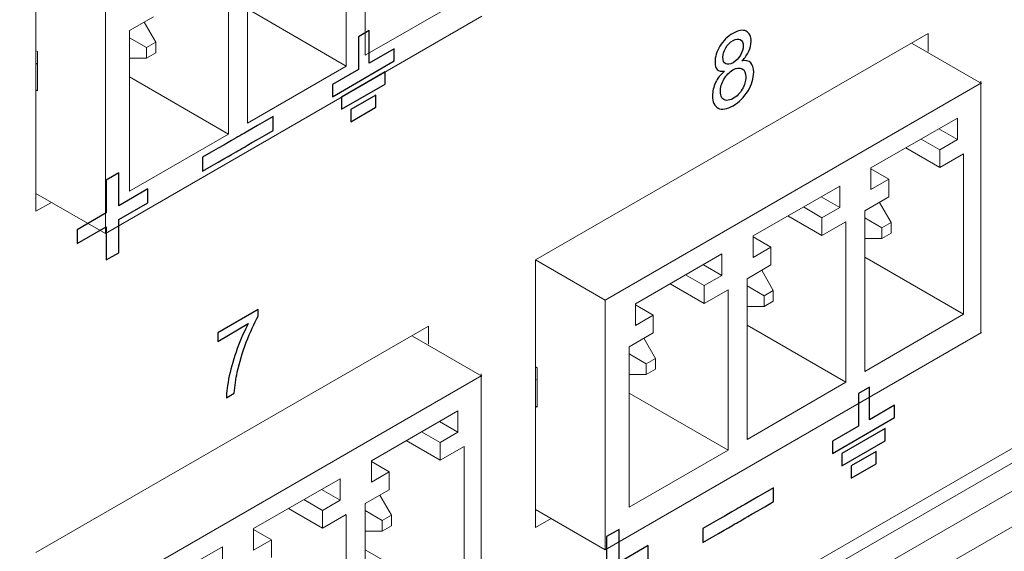
# Model space of a CAD drawing. Units: centimetres. Extents: x -114 to 50, y -56 to 50.
# Drawn here: x -79 to -76, y -14 to -13 of the extents above; entities that cross this region are included whole.
import ezdxf

# ---------------------------------------------------------------- set-up
doc = ezdxf.new("R2010")
doc.units = ezdxf.units.CM
doc.header["$MEASUREMENT"] = 0
doc.layers.add('layer 1', color=7, linetype='Continuous')

msp = doc.modelspace()

# ---------------------------------------------------------------- linework, layer by layer
at = {"layer": 'layer 1', "color": 250, "lineweight": 20}
for points in [[(-87.73829, -17.48641), (-87.73829, -17.48641), (-57.47424, -0.01356), (-57.47424, -0.01356)], [(-87.73829, -17.56806), (-87.73829, -17.56806), (-57.47424, -0.09521), (-57.47424, -0.09521)], [(-87.63929, -17.60889), (-87.63929, -17.60889), (-57.57324, -0.25035), (-57.57324, -0.25035)], [(-57.57324, -3.44287), (-57.57324, -3.44287), (-87.63929, -20.80141), (-87.63929, -20.80141)], [(-57.59395, -3.48865), (-57.59395, -3.48865), (-87.63929, -20.83523), (-87.63929, -20.83523)], [(-87.72414, -20.94838), (-87.72414, -20.94838), (-57.48838, -3.49186), (-57.48838, -3.49186)], [(-87.72414, -21.03003), (-87.72414, -21.03003), (-57.48838, -3.57351), (-57.48838, -3.57351)], [(-77.79008, -12.99394), (-77.79008, -12.99394), (-77.79008, -13.36137), (-77.79008, -13.36137)], [(-77.83322, -13.38627), (-77.83322, -13.38627), (-77.83322, -13.01884), (-77.83322, -13.01884)], [(-78.54315, -13.10621), (-78.54315, -13.10621), (-78.54315, -13.71858), (-78.54315, -13.71858)], [(-78.05949, -13.14948), (-78.05949, -13.14948), (-78.05949, -13.51691), (-78.05949, -13.51691)], [(-78.10262, -13.54181), (-78.10262, -13.54181), (-78.10262, -13.17438), (-78.10262, -13.17438)], [(-78.38405, -13.19806), (-78.38405, -13.19806), (-78.38405, -13.76961), (-78.38405, -13.76961)], [(-77.79008, -13.36137), (-77.79008, -13.36137), (-77.56381, -13.23073), (-77.56381, -13.23073)], [(-77.83322, -13.38627), (-77.83322, -13.38627), (-78.05949, -13.25563), (-78.05949, -13.25563)], [(-78.38405, -13.76961), (-78.38405, -13.76961), (-77.5228, -13.27236), (-77.5228, -13.27236)], [(-78.27409, -13.27338), (-78.27409, -13.27338), (-78.3289, -13.30502), (-78.3289, -13.30502)], [(-78.29531, -13.28563), (-78.29531, -13.28563), (-78.26879, -13.33156), (-78.26879, -13.33156)], [(-78.3289, -13.30502), (-78.3289, -13.30502), (-78.3289, -13.30502), (-78.3289, -13.30502)], [(-78.3289, -13.30502), (-78.3289, -13.30502), (-78.3289, -13.67245), (-78.3289, -13.67245)], [(-76.50227, -13.3121), (-76.50227, -13.3121), (-77.40018, -13.82981), (-77.40018, -13.82981)], [(-76.50227, -13.3121), (-76.50227, -13.3121), (-76.50227, -13.3121), (-76.50227, -13.3121)], [(-76.50227, -13.3121), (-76.50227, -13.3121), (-76.50227, -13.3121), (-76.50227, -13.3121)], [(-76.50227, -13.35292), (-76.50227, -13.33931), (-76.50227, -13.3257), (-76.50227, -13.3121)], [(-78.3289, -13.32136), (-78.3289, -13.32136), (-78.29, -13.34381), (-78.29, -13.34381)], [(-78.26879, -13.33156), (-78.26879, -13.33156), (-78.29, -13.34381), (-78.29, -13.34381)], [(-78.26879, -13.33156), (-78.26879, -13.33156), (-78.26879, -13.33156), (-78.26879, -13.33156)], [(-78.26879, -13.35606), (-78.26879, -13.35606), (-78.26879, -13.33156), (-78.26879, -13.33156)], [(-78.26879, -13.33156), (-78.26879, -13.33156), (-78.26879, -13.33156), (-78.26879, -13.33156)], [(-76.539, -13.33456), (-76.539, -13.33456), (-76.3799, -13.42641), (-76.3799, -13.42641)], [(-78.54315, -13.35116), (-78.54315, -13.35116), (-78.53961, -13.3532), (-78.53961, -13.3532)], [(-78.53961, -13.3532), (-78.53961, -13.3532), (-78.53961, -13.3532), (-78.53961, -13.3532)], [(-78.53961, -13.44301), (-78.53961, -13.44301), (-78.53961, -13.3532), (-78.53961, -13.3532)], [(-78.29, -13.34381), (-78.29, -13.34381), (-78.29, -13.34381), (-78.29, -13.34381)], [(-78.29, -13.34381), (-78.29, -13.34381), (-78.29, -13.3683), (-78.29, -13.3683)], [(-78.29, -13.3683), (-78.29, -13.3683), (-78.26879, -13.35606), (-78.26879, -13.35606)], [(-78.26879, -13.35606), (-78.26879, -13.35606), (-78.26879, -13.35606), (-78.26879, -13.35606)], [(-78.54315, -13.37974), (-78.54315, -13.37974), (-78.53961, -13.38178), (-78.53961, -13.38178)], [(-78.3289, -13.3683), (-78.3289, -13.3683), (-78.29, -13.3683), (-78.29, -13.3683)], [(-78.29, -13.3683), (-78.29, -13.3683), (-78.29, -13.3683), (-78.29, -13.3683)], [(-78.05949, -13.51691), (-78.05949, -13.51691), (-77.83322, -13.38627), (-77.83322, -13.38627)], [(-77.83322, -13.38627), (-77.83322, -13.38627), (-77.83322, -13.38627), (-77.83322, -13.38627)], [(-78.10262, -13.54181), (-78.10262, -13.54181), (-78.3289, -13.41118), (-78.3289, -13.41118)], [(-76.37983, -13.42441), (-76.37983, -13.42441), (-77.24108, -13.92166), (-77.24108, -13.92166)], [(-76.38188, -13.42086), (-76.38188, -13.42086), (-76.38188, -13.42086), (-76.38188, -13.42086)], [(-76.38188, -13.99832), (-76.38188, -13.99832), (-76.38188, -13.42086), (-76.38188, -13.42086)], [(-78.54315, -13.44097), (-78.54315, -13.44097), (-78.53961, -13.44301), (-78.53961, -13.44301)], [(-76.43498, -13.50525), (-76.43498, -13.50525), (-76.63297, -13.61956), (-76.63297, -13.61956)], [(-76.43498, -13.50525), (-76.43498, -13.50525), (-76.43498, -13.50525), (-76.43498, -13.50525)], [(-76.43498, -13.55424), (-76.43498, -13.55424), (-76.43498, -13.50525), (-76.43498, -13.50525)], [(-76.43498, -13.50525), (-76.43498, -13.50525), (-76.43498, -13.50525), (-76.43498, -13.50525)], [(-76.43498, -13.55424), (-76.43498, -13.55424), (-76.47741, -13.52975), (-76.47741, -13.52975)], [(-78.3289, -13.67245), (-78.3289, -13.67245), (-78.10262, -13.54181), (-78.10262, -13.54181)], [(-78.10262, -13.54181), (-78.10262, -13.54181), (-78.10262, -13.54181), (-78.10262, -13.54181)], [(-76.47564, -13.57772), (-76.47564, -13.57772), (-76.51807, -13.55322), (-76.51807, -13.55322)], [(-76.47564, -13.57772), (-76.47564, -13.57772), (-76.43498, -13.55424), (-76.43498, -13.55424)], [(-76.43498, -13.55424), (-76.43498, -13.55424), (-76.43498, -13.55424), (-76.43498, -13.55424)], [(-76.47564, -13.61854), (-76.47564, -13.61854), (-76.55342, -13.57363), (-76.55342, -13.57363)], [(-76.47564, -13.57772), (-76.47564, -13.57772), (-76.47564, -13.57772), (-76.47564, -13.57772)], [(-76.47564, -13.61854), (-76.47564, -13.61854), (-76.47564, -13.57772), (-76.47564, -13.57772)], [(-76.42084, -13.5869), (-76.42084, -13.5869), (-76.47564, -13.61854), (-76.47564, -13.61854)], [(-76.42084, -13.5869), (-76.42084, -13.5869), (-76.42084, -13.5869), (-76.42084, -13.5869)], [(-76.42084, -13.95433), (-76.42084, -13.95433), (-76.42084, -13.5869), (-76.42084, -13.5869)], [(-76.42084, -13.5869), (-76.42084, -13.5869), (-76.42084, -13.5869), (-76.42084, -13.5869)], [(-76.63297, -13.61956), (-76.63297, -13.61956), (-76.63297, -13.61956), (-76.63297, -13.61956)], [(-76.63297, -13.61956), (-76.63297, -13.61956), (-76.63297, -13.66855), (-76.63297, -13.66855)], [(-76.59231, -13.64508), (-76.59231, -13.64508), (-76.63297, -13.6216), (-76.63297, -13.6216)], [(-76.63297, -13.66855), (-76.63297, -13.66855), (-76.59231, -13.64508), (-76.59231, -13.64508)], [(-76.59231, -13.64508), (-76.59231, -13.64508), (-76.59231, -13.64508), (-76.59231, -13.64508)], [(-76.59231, -13.64508), (-76.59231, -13.64508), (-76.59231, -13.6859), (-76.59231, -13.6859)], [(-76.59231, -13.64508), (-76.59231, -13.64508), (-76.59231, -13.64508), (-76.59231, -13.64508)], [(-76.70439, -13.66079), (-76.70439, -13.66079), (-76.90238, -13.7751), (-76.90238, -13.7751)], [(-76.70439, -13.66079), (-76.70439, -13.66079), (-76.70439, -13.66079), (-76.70439, -13.66079)], [(-76.70439, -13.70978), (-76.70439, -13.70978), (-76.70439, -13.66079), (-76.70439, -13.66079)], [(-76.70439, -13.66079), (-76.70439, -13.66079), (-76.70439, -13.66079), (-76.70439, -13.66079)], [(-78.54315, -13.67776), (-78.54315, -13.67776), (-78.38405, -13.76961), (-78.38405, -13.76961)], [(-76.70439, -13.70978), (-76.70439, -13.70978), (-76.74681, -13.68529), (-76.74681, -13.68529)], [(-76.59231, -13.6859), (-76.59231, -13.6859), (-76.64711, -13.71754), (-76.64711, -13.71754)], [(-76.59231, -13.6859), (-76.59231, -13.6859), (-76.59231, -13.6859), (-76.59231, -13.6859)], [(-78.54315, -13.71858), (-78.54315, -13.71858), (-78.50779, -13.69817), (-78.50779, -13.69817)], [(-78.50779, -13.69817), (-78.50779, -13.69817), (-78.50779, -13.69817), (-78.50779, -13.69817)], [(-76.74505, -13.73326), (-76.74505, -13.73326), (-76.78747, -13.70876), (-76.78747, -13.70876)], [(-76.74505, -13.73326), (-76.74505, -13.73326), (-76.70439, -13.70978), (-76.70439, -13.70978)], [(-76.70439, -13.70978), (-76.70439, -13.70978), (-76.70439, -13.70978), (-76.70439, -13.70978)], [(-76.64711, -13.71754), (-76.64711, -13.71754), (-76.64711, -13.71754), (-76.64711, -13.71754)], [(-76.64711, -13.71754), (-76.64711, -13.71754), (-76.64711, -14.08497), (-76.64711, -14.08497)], [(-76.61353, -13.69815), (-76.61353, -13.69815), (-76.58701, -13.74408), (-76.58701, -13.74408)], [(-76.74505, -13.77408), (-76.74505, -13.77408), (-76.82283, -13.72918), (-76.82283, -13.72918)], [(-76.74505, -13.73326), (-76.74505, -13.73326), (-76.74505, -13.73326), (-76.74505, -13.73326)], [(-76.74505, -13.77408), (-76.74505, -13.77408), (-76.74505, -13.73326), (-76.74505, -13.73326)], [(-76.64711, -13.73387), (-76.64711, -13.73387), (-76.60822, -13.75633), (-76.60822, -13.75633)], [(-76.69025, -13.74244), (-76.69025, -13.74244), (-76.74505, -13.77408), (-76.74505, -13.77408)], [(-76.69025, -13.74244), (-76.69025, -13.74244), (-76.69025, -13.74244), (-76.69025, -13.74244)], [(-76.69025, -14.10987), (-76.69025, -14.10987), (-76.69025, -13.74244), (-76.69025, -13.74244)], [(-76.69025, -13.74244), (-76.69025, -13.74244), (-76.69025, -13.74244), (-76.69025, -13.74244)], [(-76.58701, -13.74408), (-76.58701, -13.74408), (-76.60822, -13.75633), (-76.60822, -13.75633)], [(-76.60822, -13.75633), (-76.60822, -13.75633), (-76.60822, -13.75633), (-76.60822, -13.75633)], [(-76.60822, -13.75633), (-76.60822, -13.75633), (-76.60822, -13.78082), (-76.60822, -13.78082)], [(-76.58701, -13.74408), (-76.58701, -13.74408), (-76.58701, -13.74408), (-76.58701, -13.74408)], [(-76.58701, -13.76857), (-76.58701, -13.76857), (-76.58701, -13.74408), (-76.58701, -13.74408)], [(-76.58701, -13.74408), (-76.58701, -13.74408), (-76.58701, -13.74408), (-76.58701, -13.74408)], [(-76.90238, -13.7751), (-76.90238, -13.7751), (-76.90238, -13.7751), (-76.90238, -13.7751)], [(-76.90238, -13.7751), (-76.90238, -13.7751), (-76.90238, -13.82409), (-76.90238, -13.82409)], [(-76.86172, -13.80062), (-76.86172, -13.80062), (-76.90238, -13.77714), (-76.90238, -13.77714)], [(-76.64711, -13.78082), (-76.64711, -13.78082), (-76.60822, -13.78082), (-76.60822, -13.78082)], [(-76.60822, -13.78082), (-76.60822, -13.78082), (-76.58701, -13.76857), (-76.58701, -13.76857)], [(-76.60822, -13.78082), (-76.60822, -13.78082), (-76.60822, -13.78082), (-76.60822, -13.78082)], [(-76.58701, -13.76857), (-76.58701, -13.76857), (-76.58701, -13.76857), (-76.58701, -13.76857)], [(-76.90238, -13.82409), (-76.90238, -13.82409), (-76.86172, -13.80062), (-76.86172, -13.80062)], [(-76.86172, -13.80062), (-76.86172, -13.80062), (-76.86172, -13.80062), (-76.86172, -13.80062)], [(-76.86172, -13.80062), (-76.86172, -13.80062), (-76.86172, -13.84144), (-76.86172, -13.84144)], [(-76.86172, -13.80062), (-76.86172, -13.80062), (-76.86172, -13.80062), (-76.86172, -13.80062)], [(-77.40018, -13.82981), (-77.40018, -13.82981), (-77.24108, -13.92166), (-77.24108, -13.92166)], [(-77.40018, -13.82981), (-77.40018, -13.82981), (-77.40018, -13.82981), (-77.40018, -13.82981)], [(-77.40018, -13.82981), (-77.40018, -13.82981), (-77.40018, -14.44218), (-77.40018, -14.44218)], [(-76.97379, -13.81633), (-76.97379, -13.81633), (-77.17178, -13.93064), (-77.17178, -13.93064)], [(-76.97379, -13.81633), (-76.97379, -13.81633), (-76.97379, -13.81633), (-76.97379, -13.81633)], [(-76.97379, -13.86532), (-76.97379, -13.86532), (-76.97379, -13.81633), (-76.97379, -13.81633)], [(-76.97379, -13.81633), (-76.97379, -13.81633), (-76.97379, -13.81633), (-76.97379, -13.81633)], [(-76.42084, -13.95433), (-76.42084, -13.95433), (-76.64711, -13.82369), (-76.64711, -13.82369)], [(-76.97379, -13.86532), (-76.97379, -13.86532), (-77.01622, -13.84083), (-77.01622, -13.84083)], [(-76.86172, -13.84144), (-76.86172, -13.84144), (-76.91652, -13.87308), (-76.91652, -13.87308)], [(-76.86172, -13.84144), (-76.86172, -13.84144), (-76.86172, -13.84144), (-76.86172, -13.84144)], [(-77.01445, -13.8888), (-77.01445, -13.8888), (-77.05688, -13.8643), (-77.05688, -13.8643)], [(-77.01445, -13.8888), (-77.01445, -13.8888), (-76.97379, -13.86532), (-76.97379, -13.86532)], [(-76.97379, -13.86532), (-76.97379, -13.86532), (-76.97379, -13.86532), (-76.97379, -13.86532)], [(-76.91652, -13.87308), (-76.91652, -13.87308), (-76.91652, -13.87308), (-76.91652, -13.87308)], [(-76.91652, -13.87308), (-76.91652, -13.87308), (-76.91652, -14.24051), (-76.91652, -14.24051)], [(-76.88293, -13.85369), (-76.88293, -13.85369), (-76.85642, -13.89962), (-76.85642, -13.89962)], [(-77.01445, -13.92962), (-77.01445, -13.92962), (-77.09224, -13.88472), (-77.09224, -13.88472)], [(-77.01445, -13.8888), (-77.01445, -13.8888), (-77.01445, -13.8888), (-77.01445, -13.8888)], [(-77.01445, -13.92962), (-77.01445, -13.92962), (-77.01445, -13.8888), (-77.01445, -13.8888)], [(-76.95965, -13.89798), (-76.95965, -13.89798), (-77.01445, -13.92962), (-77.01445, -13.92962)], [(-76.95965, -13.89798), (-76.95965, -13.89798), (-76.95965, -13.89798), (-76.95965, -13.89798)], [(-76.95965, -14.26541), (-76.95965, -14.26541), (-76.95965, -13.89798), (-76.95965, -13.89798)], [(-76.95965, -13.89798), (-76.95965, -13.89798), (-76.95965, -13.89798), (-76.95965, -13.89798)], [(-76.91652, -13.88941), (-76.91652, -13.88941), (-76.87763, -13.91187), (-76.87763, -13.91187)], [(-76.85642, -13.89962), (-76.85642, -13.89962), (-76.87763, -13.91187), (-76.87763, -13.91187)], [(-76.87763, -13.91187), (-76.87763, -13.91187), (-76.87763, -13.91187), (-76.87763, -13.91187)], [(-76.87763, -13.91187), (-76.87763, -13.91187), (-76.87763, -13.93636), (-76.87763, -13.93636)], [(-76.85642, -13.89962), (-76.85642, -13.89962), (-76.85642, -13.89962), (-76.85642, -13.89962)], [(-76.85642, -13.92412), (-76.85642, -13.92412), (-76.85642, -13.89962), (-76.85642, -13.89962)], [(-76.85642, -13.89962), (-76.85642, -13.89962), (-76.85642, -13.89962), (-76.85642, -13.89962)], [(-77.24108, -13.92166), (-77.24108, -13.92166), (-77.24108, -13.92166), (-77.24108, -13.92166)], [(-77.24108, -13.92166), (-77.24108, -13.92166), (-77.24108, -14.49321), (-77.24108, -14.49321)], [(-77.17178, -13.93064), (-77.17178, -13.93064), (-77.17178, -13.93064), (-77.17178, -13.93064)], [(-77.17178, -13.93064), (-77.17178, -13.93064), (-77.17178, -13.97963), (-77.17178, -13.97963)], [(-77.13112, -13.95616), (-77.13112, -13.95616), (-77.17178, -13.93269), (-77.17178, -13.93269)], [(-76.91652, -13.93636), (-76.91652, -13.93636), (-76.87763, -13.93636), (-76.87763, -13.93636)], [(-76.87763, -13.93636), (-76.87763, -13.93636), (-76.85642, -13.92412), (-76.85642, -13.92412)], [(-76.87763, -13.93636), (-76.87763, -13.93636), (-76.87763, -13.93636), (-76.87763, -13.93636)], [(-76.85642, -13.92412), (-76.85642, -13.92412), (-76.85642, -13.92412), (-76.85642, -13.92412)], [(-77.17178, -13.97963), (-77.17178, -13.97963), (-77.13112, -13.95616), (-77.13112, -13.95616)], [(-77.13112, -13.95616), (-77.13112, -13.95616), (-77.13112, -13.95616), (-77.13112, -13.95616)], [(-77.13112, -13.95616), (-77.13112, -13.95616), (-77.13112, -13.99698), (-77.13112, -13.99698)], [(-77.13112, -13.95616), (-77.13112, -13.95616), (-77.13112, -13.95616), (-77.13112, -13.95616)], [(-76.64711, -14.08497), (-76.64711, -14.08497), (-76.42084, -13.95433), (-76.42084, -13.95433)], [(-76.42084, -13.95433), (-76.42084, -13.95433), (-76.42084, -13.95433), (-76.42084, -13.95433)], [(-77.64524, -13.98186), (-77.64524, -13.98186), (-78.54315, -14.49957), (-78.54315, -14.49957)], [(-77.64524, -13.98186), (-77.64524, -13.98186), (-77.64524, -13.98186), (-77.64524, -13.98186)], [(-77.64524, -13.98186), (-77.64524, -13.98186), (-77.64524, -13.98186), (-77.64524, -13.98186)], [(-77.64524, -14.02268), (-77.64524, -14.00907), (-77.64524, -13.99546), (-77.64524, -13.98186)], [(-76.69025, -14.10987), (-76.69025, -14.10987), (-76.91652, -13.97923), (-76.91652, -13.97923)], [(-77.68197, -14.00432), (-77.68197, -14.00432), (-77.52287, -14.09617), (-77.52287, -14.09617)], [(-77.24108, -14.49321), (-77.24108, -14.49321), (-76.37983, -13.99596), (-76.37983, -13.99596)], [(-77.13112, -13.99698), (-77.13112, -13.99698), (-77.18593, -14.02862), (-77.18593, -14.02862)], [(-77.15234, -14.00923), (-77.15234, -14.00923), (-77.12582, -14.05516), (-77.12582, -14.05516)], [(-77.13112, -13.99698), (-77.13112, -13.99698), (-77.13112, -13.99698), (-77.13112, -13.99698)], [(-77.18593, -14.02862), (-77.18593, -14.02862), (-77.18593, -14.02862), (-77.18593, -14.02862)], [(-77.18593, -14.02862), (-77.18593, -14.02862), (-77.18593, -14.39605), (-77.18593, -14.39605)], [(-77.18593, -14.04496), (-77.18593, -14.04496), (-77.14703, -14.06741), (-77.14703, -14.06741)], [(-77.12582, -14.05516), (-77.12582, -14.05516), (-77.14703, -14.06741), (-77.14703, -14.06741)], [(-77.12582, -14.05516), (-77.12582, -14.05516), (-77.12582, -14.05516), (-77.12582, -14.05516)], [(-77.12582, -14.07966), (-77.12582, -14.07966), (-77.12582, -14.05516), (-77.12582, -14.05516)], [(-77.12582, -14.05516), (-77.12582, -14.05516), (-77.12582, -14.05516), (-77.12582, -14.05516)], [(-77.40018, -14.07476), (-77.40018, -14.07476), (-77.39664, -14.0768), (-77.39664, -14.0768)], [(-77.39664, -14.0768), (-77.39664, -14.0768), (-77.39664, -14.0768), (-77.39664, -14.0768)], [(-77.39664, -14.16661), (-77.39664, -14.16661), (-77.39664, -14.0768), (-77.39664, -14.0768)], [(-77.14703, -14.06741), (-77.14703, -14.06741), (-77.14703, -14.06741), (-77.14703, -14.06741)], [(-77.14703, -14.06741), (-77.14703, -14.06741), (-77.14703, -14.0919), (-77.14703, -14.0919)], [(-77.5228, -14.09417), (-77.5228, -14.09417), (-78.38405, -14.59142), (-78.38405, -14.59142)], [(-77.52485, -14.09062), (-77.52485, -14.09062), (-77.52485, -14.09062), (-77.52485, -14.09062)], [(-77.52485, -14.66808), (-77.52485, -14.66808), (-77.52485, -14.09062), (-77.52485, -14.09062)], [(-77.18593, -14.0919), (-77.18593, -14.0919), (-77.14703, -14.0919), (-77.14703, -14.0919)], [(-77.14703, -14.0919), (-77.14703, -14.0919), (-77.12582, -14.07966), (-77.12582, -14.07966)], [(-77.14703, -14.0919), (-77.14703, -14.0919), (-77.14703, -14.0919), (-77.14703, -14.0919)], [(-77.12582, -14.07966), (-77.12582, -14.07966), (-77.12582, -14.07966), (-77.12582, -14.07966)], [(-77.40018, -14.10334), (-77.40018, -14.10334), (-77.39664, -14.10538), (-77.39664, -14.10538)], [(-76.91652, -14.24051), (-76.91652, -14.24051), (-76.69025, -14.10987), (-76.69025, -14.10987)], [(-76.69025, -14.10987), (-76.69025, -14.10987), (-76.69025, -14.10987), (-76.69025, -14.10987)], [(-76.95965, -14.26541), (-76.95965, -14.26541), (-77.18593, -14.13478), (-77.18593, -14.13478)], [(-77.40018, -14.16457), (-77.40018, -14.16457), (-77.39664, -14.16661), (-77.39664, -14.16661)], [(-77.57795, -14.17501), (-77.57795, -14.17501), (-77.77594, -14.28932), (-77.77594, -14.28932)], [(-77.57795, -14.17501), (-77.57795, -14.17501), (-77.57795, -14.17501), (-77.57795, -14.17501)], [(-77.57795, -14.224), (-77.57795, -14.224), (-77.57795, -14.17501), (-77.57795, -14.17501)], [(-77.57795, -14.17501), (-77.57795, -14.17501), (-77.57795, -14.17501), (-77.57795, -14.17501)], [(-77.57795, -14.224), (-77.57795, -14.224), (-77.62038, -14.19951), (-77.62038, -14.19951)], [(-77.61861, -14.24748), (-77.61861, -14.24748), (-77.66104, -14.22298), (-77.66104, -14.22298)], [(-77.61861, -14.24748), (-77.61861, -14.24748), (-77.57795, -14.224), (-77.57795, -14.224)], [(-77.57795, -14.224), (-77.57795, -14.224), (-77.57795, -14.224), (-77.57795, -14.224)], [(-77.61861, -14.2883), (-77.61861, -14.2883), (-77.69639, -14.24339), (-77.69639, -14.24339)], [(-77.61861, -14.24748), (-77.61861, -14.24748), (-77.61861, -14.24748), (-77.61861, -14.24748)], [(-77.61861, -14.2883), (-77.61861, -14.2883), (-77.61861, -14.24748), (-77.61861, -14.24748)], [(-77.56381, -14.25666), (-77.56381, -14.25666), (-77.61861, -14.2883), (-77.61861, -14.2883)], [(-77.56381, -14.25666), (-77.56381, -14.25666), (-77.56381, -14.25666), (-77.56381, -14.25666)], [(-77.56381, -14.62409), (-77.56381, -14.62409), (-77.56381, -14.25666), (-77.56381, -14.25666)], [(-77.56381, -14.25666), (-77.56381, -14.25666), (-77.56381, -14.25666), (-77.56381, -14.25666)], [(-77.18593, -14.39605), (-77.18593, -14.39605), (-76.95965, -14.26541), (-76.95965, -14.26541)], [(-76.95965, -14.26541), (-76.95965, -14.26541), (-76.95965, -14.26541), (-76.95965, -14.26541)], [(-77.77594, -14.28932), (-77.77594, -14.28932), (-77.77594, -14.28932), (-77.77594, -14.28932)], [(-77.77594, -14.28932), (-77.77594, -14.28932), (-77.77594, -14.33831), (-77.77594, -14.33831)], [(-77.73528, -14.31484), (-77.73528, -14.31484), (-77.77594, -14.29136), (-77.77594, -14.29136)], [(-77.77594, -14.33831), (-77.77594, -14.33831), (-77.73528, -14.31484), (-77.73528, -14.31484)], [(-77.73528, -14.31484), (-77.73528, -14.31484), (-77.73528, -14.31484), (-77.73528, -14.31484)], [(-77.73528, -14.31484), (-77.73528, -14.31484), (-77.73528, -14.35566), (-77.73528, -14.35566)], [(-77.73528, -14.31484), (-77.73528, -14.31484), (-77.73528, -14.31484), (-77.73528, -14.31484)], [(-77.84736, -14.33055), (-77.84736, -14.33055), (-78.04535, -14.44486), (-78.04535, -14.44486)], [(-77.84736, -14.33055), (-77.84736, -14.33055), (-77.84736, -14.33055), (-77.84736, -14.33055)], [(-77.84736, -14.37954), (-77.84736, -14.37954), (-77.84736, -14.33055), (-77.84736, -14.33055)], [(-77.84736, -14.33055), (-77.84736, -14.33055), (-77.84736, -14.33055), (-77.84736, -14.33055)], [(-77.84736, -14.37954), (-77.84736, -14.37954), (-77.88978, -14.35505), (-77.88978, -14.35505)], [(-77.73528, -14.35566), (-77.73528, -14.35566), (-77.79008, -14.3873), (-77.79008, -14.3873)], [(-77.7565, -14.36791), (-77.7565, -14.36791), (-77.72998, -14.41384), (-77.72998, -14.41384)], [(-77.73528, -14.35566), (-77.73528, -14.35566), (-77.73528, -14.35566), (-77.73528, -14.35566)], [(-77.88802, -14.40302), (-77.88802, -14.40302), (-77.93044, -14.37852), (-77.93044, -14.37852)], [(-77.88802, -14.40302), (-77.88802, -14.40302), (-77.84736, -14.37954), (-77.84736, -14.37954)], [(-77.84736, -14.37954), (-77.84736, -14.37954), (-77.84736, -14.37954), (-77.84736, -14.37954)], [(-77.79008, -14.3873), (-77.79008, -14.3873), (-77.79008, -14.3873), (-77.79008, -14.3873)], [(-77.79008, -14.3873), (-77.79008, -14.3873), (-77.79008, -14.75473), (-77.79008, -14.75473)], [(-77.88802, -14.44384), (-77.88802, -14.44384), (-77.9658, -14.39894), (-77.9658, -14.39894)], [(-77.88802, -14.40302), (-77.88802, -14.40302), (-77.88802, -14.40302), (-77.88802, -14.40302)], [(-77.88802, -14.44384), (-77.88802, -14.44384), (-77.88802, -14.40302), (-77.88802, -14.40302)], [(-77.83322, -14.4122), (-77.83322, -14.4122), (-77.88802, -14.44384), (-77.88802, -14.44384)], [(-77.83322, -14.4122), (-77.83322, -14.4122), (-77.83322, -14.4122), (-77.83322, -14.4122)], [(-77.83322, -14.77963), (-77.83322, -14.77963), (-77.83322, -14.4122), (-77.83322, -14.4122)], [(-77.83322, -14.4122), (-77.83322, -14.4122), (-77.83322, -14.4122), (-77.83322, -14.4122)], [(-77.79008, -14.40363), (-77.79008, -14.40363), (-77.75119, -14.42609), (-77.75119, -14.42609)], [(-77.72998, -14.41384), (-77.72998, -14.41384), (-77.75119, -14.42609), (-77.75119, -14.42609)], [(-77.72998, -14.41384), (-77.72998, -14.41384), (-77.72998, -14.41384), (-77.72998, -14.41384)], [(-77.72998, -14.43833), (-77.72998, -14.43833), (-77.72998, -14.41384), (-77.72998, -14.41384)], [(-77.72998, -14.41384), (-77.72998, -14.41384), (-77.72998, -14.41384), (-77.72998, -14.41384)], [(-77.40018, -14.40136), (-77.40018, -14.40136), (-77.24108, -14.49321), (-77.24108, -14.49321)], [(-77.75119, -14.42609), (-77.75119, -14.42609), (-77.75119, -14.42609), (-77.75119, -14.42609)], [(-77.75119, -14.42609), (-77.75119, -14.42609), (-77.75119, -14.45058), (-77.75119, -14.45058)], [(-77.75119, -14.45058), (-77.75119, -14.45058), (-77.72998, -14.43833), (-77.72998, -14.43833)], [(-77.72998, -14.43833), (-77.72998, -14.43833), (-77.72998, -14.43833), (-77.72998, -14.43833)], [(-77.40018, -14.44218), (-77.40018, -14.44218), (-77.36482, -14.42177), (-77.36482, -14.42177)], [(-77.36482, -14.42177), (-77.36482, -14.42177), (-77.36482, -14.42177), (-77.36482, -14.42177)], [(-78.04535, -14.44486), (-78.04535, -14.44486), (-78.04535, -14.44486), (-78.04535, -14.44486)], [(-78.04535, -14.44486), (-78.04535, -14.44486), (-78.04535, -14.49385), (-78.04535, -14.49385)], [(-78.00469, -14.47038), (-78.00469, -14.47038), (-78.04535, -14.4469), (-78.04535, -14.4469)], [(-77.79008, -14.45058), (-77.79008, -14.45058), (-77.75119, -14.45058), (-77.75119, -14.45058)], [(-77.75119, -14.45058), (-77.75119, -14.45058), (-77.75119, -14.45058), (-77.75119, -14.45058)], [(-78.04535, -14.49385), (-78.04535, -14.49385), (-78.00469, -14.47038), (-78.00469, -14.47038)], [(-78.00469, -14.47038), (-78.00469, -14.47038), (-78.00469, -14.47038), (-78.00469, -14.47038)], [(-78.00469, -14.47038), (-78.00469, -14.47038), (-78.00469, -14.5112), (-78.00469, -14.5112)], [(-78.00469, -14.47038), (-78.00469, -14.47038), (-78.00469, -14.47038), (-78.00469, -14.47038)], [(-78.11676, -14.48609), (-78.11676, -14.48609), (-78.31475, -14.6004), (-78.31475, -14.6004)], [(-78.11676, -14.48609), (-78.11676, -14.48609), (-78.11676, -14.48609), (-78.11676, -14.48609)], [(-78.11676, -14.53508), (-78.11676, -14.53508), (-78.11676, -14.48609), (-78.11676, -14.48609)], [(-78.11676, -14.48609), (-78.11676, -14.48609), (-78.11676, -14.48609), (-78.11676, -14.48609)], [(-77.56381, -14.62409), (-77.56381, -14.62409), (-77.79008, -14.49345), (-77.79008, -14.49345)]]:
    msp.add_open_spline(points, degree=3, dxfattribs=at)
at = {"layer": 'layer 1', "color": 250}
for points, knots in [([(-77.80571, -13.39418), (-77.80571, -13.39418), (-77.80571, -13.31958), (-77.80571, -13.31958), (-77.80571, -13.31958), (-77.80571, -13.31958), (-77.78092, -13.30522), (-77.78092, -13.30522), (-77.78092, -13.30522), (-77.78092, -13.30522), (-77.78092, -13.37983), (-77.78092, -13.37983), (-77.78092, -13.37983), (-77.78092, -13.37983), (-77.72356, -13.3466), (-77.72356, -13.3466), (-77.72356, -13.3466), (-77.72356, -13.3466), (-77.72356, -13.37469), (-77.72356, -13.37469), (-77.72356, -13.37469), (-77.72356, -13.37469), (-77.86518, -13.45672), (-77.86518, -13.45672), (-77.86518, -13.45672), (-77.86518, -13.45672), (-77.86518, -13.42863), (-77.86518, -13.42863), (-77.86518, -13.42863), (-77.86518, -13.42863), (-77.80571, -13.39418), (-77.80571, -13.39418)], [0, 0, 0, 0, 0.1111111, 0.1111111, 0.1111111, 0.1111111, 0.2222222, 0.2222222, 0.2222222, 0.2222222, 0.3333333, 0.3333333, 0.3333333, 0.3333333, 0.4444444, 0.4444444, 0.4444444, 0.4444444, 0.5555556, 0.5555556, 0.5555556, 0.5555556, 0.6666667, 0.6666667, 0.6666667, 0.6666667, 0.7777778, 0.7777778, 0.7777778, 0.7777778, 1, 1, 1, 1]), ([(-76.96824, -13.39781), (-76.97554, -13.39902), (-76.98094, -13.39784), (-76.98446, -13.39426), (-76.98446, -13.39426), (-76.98796, -13.3907), (-76.98972, -13.38499), (-76.98972, -13.37719), (-76.98972, -13.37719), (-76.98972, -13.36537), (-76.98599, -13.35332), (-76.9785, -13.34094), (-76.9785, -13.34094), (-76.97101, -13.32856), (-76.96108, -13.31877), (-76.94866, -13.31158), (-76.94866, -13.31158), (-76.93617, -13.30434), (-76.92611, -13.30263), (-76.91848, -13.30644), (-76.91848, -13.30644), (-76.91089, -13.31028), (-76.90709, -13.31808), (-76.90709, -13.32989), (-76.90709, -13.32989), (-76.90709, -13.3374), (-76.90883, -13.34494), (-76.91229, -13.35253), (-76.91229, -13.35253), (-76.91579, -13.36011), (-76.92105, -13.36746), (-76.92814, -13.37458), (-76.92814, -13.37458), (-76.91938, -13.37276), (-76.91269, -13.37409), (-76.9081, -13.37868), (-76.9081, -13.37868), (-76.90353, -13.38324), (-76.90124, -13.39055), (-76.90124, -13.40056), (-76.90124, -13.40056), (-76.90124, -13.41445), (-76.90556, -13.42859), (-76.91419, -13.44301), (-76.91419, -13.44301), (-76.92285, -13.45746), (-76.93424, -13.46878), (-76.94836, -13.47696), (-76.94836, -13.47696), (-76.96248, -13.48514), (-76.97384, -13.487), (-76.9825, -13.48255), (-76.9825, -13.48255), (-76.99116, -13.47808), (-76.99549, -13.46878), (-76.99549, -13.45462), (-76.99549, -13.45462), (-76.99549, -13.44409), (-76.99312, -13.43389), (-76.98839, -13.42401), (-76.98839, -13.42401), (-76.9837, -13.4142), (-76.97697, -13.40543), (-76.96824, -13.39781)], [0, 0, 0, 0, 0.0588235, 0.0588235, 0.0588235, 0.0588235, 0.1176471, 0.1176471, 0.1176471, 0.1176471, 0.1764706, 0.1764706, 0.1764706, 0.1764706, 0.2352941, 0.2352941, 0.2352941, 0.2352941, 0.2941176, 0.2941176, 0.2941176, 0.2941176, 0.3529412, 0.3529412, 0.3529412, 0.3529412, 0.4117647, 0.4117647, 0.4117647, 0.4117647, 0.4705882, 0.4705882, 0.4705882, 0.4705882, 0.5294118, 0.5294118, 0.5294118, 0.5294118, 0.5882353, 0.5882353, 0.5882353, 0.5882353, 0.6470588, 0.6470588, 0.6470588, 0.6470588, 0.7058824, 0.7058824, 0.7058824, 0.7058824, 0.7647059, 0.7647059, 0.7647059, 0.7647059, 0.8235294, 0.8235294, 0.8235294, 0.8235294, 0.8823529, 0.8823529, 0.8823529, 0.8823529, 1, 1, 1, 1]), ([(-76.97177, -13.36611), (-76.97177, -13.37377), (-76.96958, -13.37877), (-76.96524, -13.38113), (-76.96524, -13.38113), (-76.96088, -13.38347), (-76.95522, -13.38264), (-76.94826, -13.37861), (-76.94826, -13.37861), (-76.9415, -13.37469), (-76.93594, -13.36906), (-76.9316, -13.36172), (-76.9316, -13.36172), (-76.92728, -13.35438), (-76.92515, -13.34722), (-76.92515, -13.34023), (-76.92515, -13.34023), (-76.92515, -13.33291), (-76.92734, -13.32807), (-76.93181, -13.32568), (-76.93181, -13.32568), (-76.93627, -13.32328), (-76.9418, -13.32398), (-76.94846, -13.32784), (-76.94846, -13.32784), (-76.95515, -13.33172), (-76.96071, -13.33739), (-76.96515, -13.34479), (-76.96515, -13.34479), (-76.96958, -13.35223), (-76.97177, -13.35935), (-76.97177, -13.36611)], [0, 0, 0, 0, 0.1111111, 0.1111111, 0.1111111, 0.1111111, 0.2222222, 0.2222222, 0.2222222, 0.2222222, 0.3333333, 0.3333333, 0.3333333, 0.3333333, 0.4444444, 0.4444444, 0.4444444, 0.4444444, 0.5555556, 0.5555556, 0.5555556, 0.5555556, 0.6666667, 0.6666667, 0.6666667, 0.6666667, 0.7777778, 0.7777778, 0.7777778, 0.7777778, 1, 1, 1, 1]), ([(-77.84404, -13.45711), (-77.84404, -13.45711), (-77.7447, -13.39957), (-77.7447, -13.39957), (-77.7447, -13.39957), (-77.7447, -13.39957), (-77.7447, -13.42766), (-77.7447, -13.42766), (-77.7447, -13.42766), (-77.7447, -13.42766), (-77.84404, -13.4852), (-77.84404, -13.4852), (-77.84404, -13.4852), (-77.84404, -13.4852), (-77.84404, -13.45711), (-77.84404, -13.45711)], [0, 0, 0, 0, 0.2, 0.2, 0.2, 0.2, 0.4, 0.4, 0.4, 0.4, 0.6, 0.6, 0.6, 0.6, 1, 1, 1, 1]), ([(-76.97744, -13.44428), (-76.97744, -13.44994), (-76.97623, -13.45475), (-76.97387, -13.45867), (-76.97387, -13.45867), (-76.9715, -13.46262), (-76.96798, -13.4647), (-76.96328, -13.46488), (-76.96328, -13.46488), (-76.95858, -13.46506), (-76.95355, -13.46363), (-76.94816, -13.4605), (-76.94816, -13.4605), (-76.93977, -13.45564), (-76.93284, -13.44857), (-76.92738, -13.43926), (-76.92738, -13.43926), (-76.92192, -13.42998), (-76.91919, -13.42062), (-76.91919, -13.41118), (-76.91919, -13.41118), (-76.91919, -13.40159), (-76.92198, -13.39529), (-76.92761, -13.39228), (-76.92761, -13.39228), (-76.93324, -13.38928), (-76.9403, -13.39023), (-76.94876, -13.39514), (-76.94876, -13.39514), (-76.95702, -13.39992), (-76.96385, -13.40696), (-76.96927, -13.4163), (-76.96927, -13.4163), (-76.9747, -13.42567), (-76.97744, -13.43499), (-76.97744, -13.44428)], [0, 0, 0, 0, 0.1, 0.1, 0.1, 0.1, 0.2, 0.2, 0.2, 0.2, 0.3, 0.3, 0.3, 0.3, 0.4, 0.4, 0.4, 0.4, 0.5, 0.5, 0.5, 0.5, 0.6, 0.6, 0.6, 0.6, 0.7, 0.7, 0.7, 0.7, 0.8, 0.8, 0.8, 0.8, 1, 1, 1, 1]), ([(-77.82291, -13.48559), (-77.82291, -13.48559), (-77.76584, -13.45253), (-77.76584, -13.45253), (-77.76584, -13.45253), (-77.76584, -13.45253), (-77.76584, -13.48062), (-77.76584, -13.48062), (-77.76584, -13.48062), (-77.76584, -13.48062), (-77.82291, -13.51367), (-77.82291, -13.51367), (-77.82291, -13.51367), (-77.82291, -13.51367), (-77.82291, -13.48559), (-77.82291, -13.48559)], [0, 0, 0, 0, 0.2, 0.2, 0.2, 0.2, 0.4, 0.4, 0.4, 0.4, 0.6, 0.6, 0.6, 0.6, 1, 1, 1, 1]), ([(-78.16191, -13.62679), (-78.16191, -13.62679), (-78.16191, -13.59508), (-78.16191, -13.59508), (-78.16191, -13.59508), (-78.04469, -13.52719), (-78.11789, -13.56958), (-78.00065, -13.50168), (-78.00065, -13.50168), (-78.00065, -13.50168), (-78.00065, -13.53339), (-78.00065, -13.53339), (-78.00065, -13.53339), (-78.1182, -13.60147), (-78.04437, -13.55872), (-78.16191, -13.62679)], [0, 0, 0, 0, 0.2, 0.2, 0.2, 0.2, 0.4, 0.4, 0.4, 0.4, 0.6, 0.6, 0.6, 0.6, 1, 1, 1, 1]), ([(-78.3823, -13.83007), (-78.3823, -13.83007), (-78.3823, -13.75415), (-78.3823, -13.75415), (-78.3823, -13.75415), (-78.3823, -13.75415), (-78.44877, -13.79265), (-78.44877, -13.79265), (-78.44877, -13.79265), (-78.44877, -13.79265), (-78.44877, -13.76094), (-78.44877, -13.76094), (-78.44877, -13.76094), (-78.44877, -13.76094), (-78.3823, -13.72244), (-78.3823, -13.72244), (-78.3823, -13.72244), (-78.3823, -13.72244), (-78.3823, -13.6471), (-78.3823, -13.6471), (-78.3823, -13.6471), (-78.3823, -13.6471), (-78.35399, -13.6307), (-78.35399, -13.6307), (-78.35399, -13.6307), (-78.35399, -13.6307), (-78.35399, -13.70604), (-78.35399, -13.70604), (-78.35399, -13.70604), (-78.35399, -13.70604), (-78.28751, -13.66754), (-78.28751, -13.66754), (-78.28751, -13.66754), (-78.28751, -13.66754), (-78.28751, -13.69925), (-78.28751, -13.69925), (-78.28751, -13.69925), (-78.28751, -13.69925), (-78.35399, -13.73775), (-78.35399, -13.73775), (-78.35399, -13.73775), (-78.35399, -13.73775), (-78.35399, -13.81367), (-78.35399, -13.81367), (-78.35399, -13.81367), (-78.35399, -13.81367), (-78.3823, -13.83007), (-78.3823, -13.83007)], [0, 0, 0, 0, 0.0769231, 0.0769231, 0.0769231, 0.0769231, 0.1538462, 0.1538462, 0.1538462, 0.1538462, 0.2307692, 0.2307692, 0.2307692, 0.2307692, 0.3076923, 0.3076923, 0.3076923, 0.3076923, 0.3846154, 0.3846154, 0.3846154, 0.3846154, 0.4615385, 0.4615385, 0.4615385, 0.4615385, 0.5384615, 0.5384615, 0.5384615, 0.5384615, 0.6153846, 0.6153846, 0.6153846, 0.6153846, 0.6923077, 0.6923077, 0.6923077, 0.6923077, 0.7692308, 0.7692308, 0.7692308, 0.7692308, 0.8461538, 0.8461538, 0.8461538, 0.8461538, 1, 1, 1, 1]), ([(-78.12752, -14.01627), (-78.12752, -14.01627), (-78.12752, -13.99713), (-78.12752, -13.99713), (-78.12752, -13.99713), (-78.12752, -13.99713), (-78.03494, -13.9435), (-78.03494, -13.9435), (-78.03494, -13.9435), (-78.03494, -13.9435), (-78.03494, -13.95898), (-78.03494, -13.95898), (-78.03494, -13.95898), (-78.04403, -13.97523), (-78.05305, -13.99507), (-78.06201, -14.01845), (-78.06201, -14.01845), (-78.07094, -14.04182), (-78.07786, -14.06459), (-78.08273, -14.08662), (-78.08273, -14.08662), (-78.08626, -14.10225), (-78.08849, -14.11838), (-78.08946, -14.13509), (-78.08946, -14.13509), (-78.08946, -14.13509), (-78.1075, -14.14555), (-78.1075, -14.14555), (-78.1075, -14.14555), (-78.10731, -14.13267), (-78.10511, -14.116), (-78.10088, -14.09547), (-78.10088, -14.09547), (-78.09665, -14.07498), (-78.09059, -14.05403), (-78.08269, -14.03269), (-78.08269, -14.03269), (-78.07477, -14.01135), (-78.06637, -13.99233), (-78.05745, -13.97569), (-78.05745, -13.97569), (-78.05745, -13.97569), (-78.12752, -14.01627), (-78.12752, -14.01627)], [0, 0, 0, 0, 0.0833333, 0.0833333, 0.0833333, 0.0833333, 0.1666667, 0.1666667, 0.1666667, 0.1666667, 0.25, 0.25, 0.25, 0.25, 0.3333333, 0.3333333, 0.3333333, 0.3333333, 0.4166667, 0.4166667, 0.4166667, 0.4166667, 0.5, 0.5, 0.5, 0.5, 0.5833333, 0.5833333, 0.5833333, 0.5833333, 0.6666667, 0.6666667, 0.6666667, 0.6666667, 0.75, 0.75, 0.75, 0.75, 0.8333333, 0.8333333, 0.8333333, 0.8333333, 1, 1, 1, 1]), ([(-76.66108, -14.21007), (-76.66108, -14.21007), (-76.66108, -14.13547), (-76.66108, -14.13547), (-76.66108, -14.13547), (-76.66108, -14.13547), (-76.63629, -14.12111), (-76.63629, -14.12111), (-76.63629, -14.12111), (-76.63629, -14.12111), (-76.63629, -14.19572), (-76.63629, -14.19572), (-76.63629, -14.19572), (-76.63629, -14.19572), (-76.57893, -14.16249), (-76.57893, -14.16249), (-76.57893, -14.16249), (-76.57893, -14.16249), (-76.57893, -14.19058), (-76.57893, -14.19058), (-76.57893, -14.19058), (-76.57893, -14.19058), (-76.72055, -14.27261), (-76.72055, -14.27261), (-76.72055, -14.27261), (-76.72055, -14.27261), (-76.72055, -14.24452), (-76.72055, -14.24452), (-76.72055, -14.24452), (-76.72055, -14.24452), (-76.66108, -14.21007), (-76.66108, -14.21007)], [0, 0, 0, 0, 0.1111111, 0.1111111, 0.1111111, 0.1111111, 0.2222222, 0.2222222, 0.2222222, 0.2222222, 0.3333333, 0.3333333, 0.3333333, 0.3333333, 0.4444444, 0.4444444, 0.4444444, 0.4444444, 0.5555556, 0.5555556, 0.5555556, 0.5555556, 0.6666667, 0.6666667, 0.6666667, 0.6666667, 0.7777778, 0.7777778, 0.7777778, 0.7777778, 1, 1, 1, 1]), ([(-76.69941, -14.273), (-76.69941, -14.273), (-76.60007, -14.21546), (-76.60007, -14.21546), (-76.60007, -14.21546), (-76.60007, -14.21546), (-76.60007, -14.24355), (-76.60007, -14.24355), (-76.60007, -14.24355), (-76.60007, -14.24355), (-76.69941, -14.30109), (-76.69941, -14.30109), (-76.69941, -14.30109), (-76.69941, -14.30109), (-76.69941, -14.273), (-76.69941, -14.273)], [0, 0, 0, 0, 0.2, 0.2, 0.2, 0.2, 0.4, 0.4, 0.4, 0.4, 0.6, 0.6, 0.6, 0.6, 1, 1, 1, 1]), ([(-76.67827, -14.30148), (-76.67827, -14.30148), (-76.6212, -14.26842), (-76.6212, -14.26842), (-76.6212, -14.26842), (-76.6212, -14.26842), (-76.6212, -14.29651), (-76.6212, -14.29651), (-76.6212, -14.29651), (-76.6212, -14.29651), (-76.67827, -14.32957), (-76.67827, -14.32957), (-76.67827, -14.32957), (-76.67827, -14.32957), (-76.67827, -14.30148), (-76.67827, -14.30148)], [0, 0, 0, 0, 0.2, 0.2, 0.2, 0.2, 0.4, 0.4, 0.4, 0.4, 0.6, 0.6, 0.6, 0.6, 1, 1, 1, 1]), ([(-77.01728, -14.47648), (-77.01728, -14.47648), (-77.01728, -14.44477), (-77.01728, -14.44477), (-77.01728, -14.44477), (-76.90006, -14.37687), (-76.97326, -14.41927), (-76.85602, -14.35136), (-76.85602, -14.35136), (-76.85602, -14.35136), (-76.85602, -14.38307), (-76.85602, -14.38307), (-76.85602, -14.38307), (-76.97357, -14.45116), (-76.89974, -14.4084), (-77.01728, -14.47648)], [0, 0, 0, 0, 0.2, 0.2, 0.2, 0.2, 0.4, 0.4, 0.4, 0.4, 0.6, 0.6, 0.6, 0.6, 1, 1, 1, 1]), ([(-77.23767, -14.64596), (-77.23767, -14.64596), (-77.23767, -14.57004), (-77.23767, -14.57004), (-77.23767, -14.57004), (-77.23767, -14.57004), (-77.30414, -14.60854), (-77.30414, -14.60854), (-77.30414, -14.60854), (-77.30414, -14.60854), (-77.30414, -14.57683), (-77.30414, -14.57683), (-77.30414, -14.57683), (-77.30414, -14.57683), (-77.23767, -14.53833), (-77.23767, -14.53833), (-77.23767, -14.53833), (-77.23767, -14.53833), (-77.23767, -14.46299), (-77.23767, -14.46299), (-77.23767, -14.46299), (-77.23767, -14.46299), (-77.20935, -14.44659), (-77.20935, -14.44659), (-77.20935, -14.44659), (-77.20935, -14.44659), (-77.20935, -14.52193), (-77.20935, -14.52193), (-77.20935, -14.52193), (-77.20935, -14.52193), (-77.14288, -14.48343), (-77.14288, -14.48343), (-77.14288, -14.48343), (-77.14288, -14.48343), (-77.14288, -14.51514), (-77.14288, -14.51514), (-77.14288, -14.51514), (-77.14288, -14.51514), (-77.20935, -14.55364), (-77.20935, -14.55364), (-77.20935, -14.55364), (-77.20935, -14.55364), (-77.20935, -14.62956), (-77.20935, -14.62956), (-77.20935, -14.62956), (-77.20935, -14.62956), (-77.23767, -14.64596), (-77.23767, -14.64596)], [0, 0, 0, 0, 0.0769231, 0.0769231, 0.0769231, 0.0769231, 0.1538462, 0.1538462, 0.1538462, 0.1538462, 0.2307692, 0.2307692, 0.2307692, 0.2307692, 0.3076923, 0.3076923, 0.3076923, 0.3076923, 0.3846154, 0.3846154, 0.3846154, 0.3846154, 0.4615385, 0.4615385, 0.4615385, 0.4615385, 0.5384615, 0.5384615, 0.5384615, 0.5384615, 0.6153846, 0.6153846, 0.6153846, 0.6153846, 0.6923077, 0.6923077, 0.6923077, 0.6923077, 0.7692308, 0.7692308, 0.7692308, 0.7692308, 0.8461538, 0.8461538, 0.8461538, 0.8461538, 1, 1, 1, 1])]:
    msp.add_open_spline(points, degree=3, knots=knots, dxfattribs=at)

doc.saveas('drawing.dxf')
